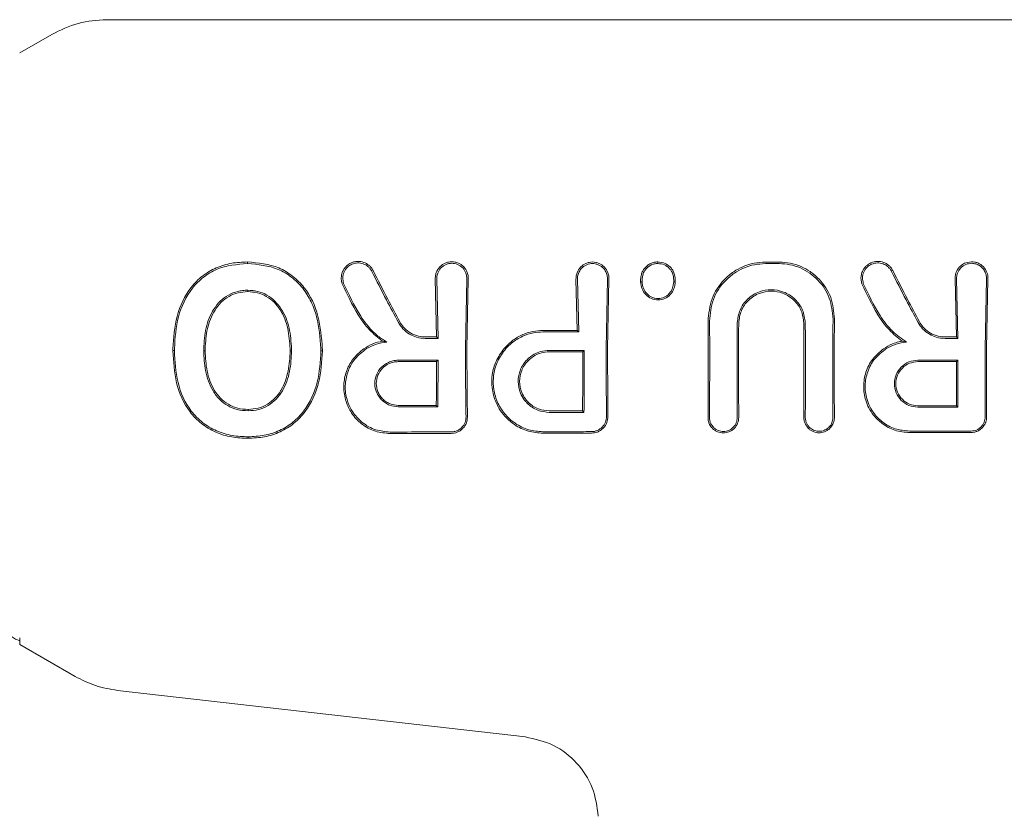
# Model space of a CAD drawing. Units: millimetres. Extents: x 1089 to 17168, y 125 to 7427.
# Drawn here: x 6479 to 6515, y 4893 to 4922 of the extents above; entities that cross this region are included whole.
import ezdxf

# ---------------------------------------------------------------- set-up
doc = ezdxf.new("R2010")
doc.units = ezdxf.units.MM

msp = doc.modelspace()

# ---------------------------------------------------------------- linework, layer by layer
at = {"color": 7, "linetype": 'Continuous', "lineweight": 18}
for p, q in [((6482.126, 4922.486), (6513.456, 4922.486)), ((6544.786, 4922.486), (6513.456, 4922.486)), ((6478.956, 4921.275), (6480.126, 4921.95)), ((6513.667, 4913.657), (6513.456, 4913.619)), ((6494.161, 4910.912), (6494.113, 4913.03)), ((6494.214, 4910.859), (6494.167, 4913.03)), ((6495.213, 4910.487), (6495.261, 4913.03)), ((6495.266, 4910.486), (6495.316, 4913.03)), ((6499.289, 4911.149), (6499.243, 4913.02)), ((6499.342, 4911.096), (6499.298, 4913.02)), ((6500.343, 4910.487), (6500.391, 4913.02)), ((6500.396, 4910.486), (6500.445, 4913.02)), ((6513.113, 4910.912), (6513.067, 4913.03)), ((6513.167, 4910.859), (6513.121, 4913.03)), ((6514.213, 4913.03), (6514.166, 4910.486)), ((6514.219, 4910.486), (6514.267, 4913.03)), ((6494.214, 4910.859), (6494.161, 4910.912)), ((6499.342, 4911.096), (6499.289, 4911.149)), ((6513.167, 4910.859), (6513.113, 4910.912)), ((6511.142, 4910.762), (6511.3, 4910.727)), ((6484.596, 4910.414), (6484.544, 4910.414)), ((6485.719, 4910.406), (6485.666, 4910.405)), ((6488.819, 4910.406), (6488.872, 4910.406)), ((6489.994, 4910.406), (6489.941, 4910.406)), ((6499.546, 4910.424), (6499.493, 4910.371)), ((6494.215, 4910.066), (6494.162, 4910.013)), ((6513.168, 4910.066), (6513.115, 4910.013)), ((6494.201, 4908.364), (6494.148, 4908.417)), ((6513.168, 4908.35), (6513.115, 4908.403)), ((6499.534, 4908.161), (6499.482, 4908.213)), ((6487.288, 4907.272), (6487.288, 4907.216)), ((6478.956, 4899.94), (6478.956, 4899.698)), ((6478.956, 4899.698), (6480.976, 4898.532)), ((6482.521, 4898.022), (6497.397, 4896.322))]:
    msp.add_line(p, q, dxfattribs=at)
at = {"color": 7, "linetype": 'Continuous', "lineweight": 18, "flags": 128}
for points in [[(6487.265, 4913.594), (6487.266, 4913.626), (6487.266, 4913.651)], [(6506.148, 4913.646), (6506.434, 4913.646), (6506.659, 4913.646)], [(6506.148, 4913.588), (6506.434, 4913.588), (6506.659, 4913.588)], [(6501.652, 4912.925), (6501.625, 4912.925), (6501.598, 4912.925)], [(6502.81, 4912.924), (6502.837, 4912.924), (6502.864, 4912.924)], [(6487.272, 4912.619), (6487.272, 4912.59), (6487.272, 4912.567)], [(6502.237, 4912.314), (6502.237, 4912.288), (6502.237, 4912.262)], [(6494.161, 4910.912), (6493.929, 4910.912), (6493.747, 4910.912)], [(6498.036, 4911.149), (6498.737, 4911.149), (6499.289, 4911.149)], [(6498.036, 4911.096), (6498.767, 4911.096), (6499.342, 4911.096)], [(6512.7, 4910.912), (6512.932, 4910.912), (6513.113, 4910.912)], [(6494.214, 4910.859), (6493.953, 4910.859), (6493.747, 4910.859)], [(6512.7, 4910.859), (6512.961, 4910.859), (6513.167, 4910.859)], [(6498.269, 4910.424), (6498.984, 4910.424), (6499.546, 4910.424)], [(6498.269, 4910.371), (6498.955, 4910.371), (6499.493, 4910.371)], [(6492.76, 4910.066), (6493.575, 4910.066), (6494.215, 4910.066)], [(6492.76, 4910.013), (6493.545, 4910.013), (6494.162, 4910.013)], [(6511.713, 4910.066), (6512.528, 4910.066), (6513.168, 4910.066)], [(6511.713, 4910.013), (6512.498, 4910.013), (6513.115, 4910.013)], [(6494.148, 4908.417), (6493.371, 4908.417), (6492.76, 4908.418)], [(6513.115, 4908.403), (6512.33, 4908.403), (6511.713, 4908.404)], [(6487.288, 4908.218), (6487.288, 4908.247), (6487.288, 4908.27)], [(6494.201, 4908.364), (6493.394, 4908.365), (6492.76, 4908.366)], [(6499.482, 4908.213), (6498.803, 4908.214), (6498.269, 4908.214)], [(6499.534, 4908.161), (6498.826, 4908.161), (6498.269, 4908.162)], [(6513.168, 4908.35), (6512.353, 4908.35), (6511.713, 4908.351)], [(6511.414, 4907.424), (6512.136, 4907.425), (6512.704, 4907.426)]]:
    msp.add_lwpolyline(points, dxfattribs=at)
at = {"color": 7, "linetype": 'Continuous', "lineweight": 18}
for points, knots in [([(6480.126, 4921.95), (6480.442, 4922.105), (6481.073, 4922.416), (6481.775, 4922.463), (6482.126, 4922.486)], [0, 0, 0, 0, 0.5, 1, 1, 1, 1]), ([(6487.266, 4913.651), (6487.072, 4913.642), (6486.682, 4913.624), (6486.115, 4913.455), (6485.606, 4913.155), (6485.054, 4912.595), (6484.624, 4911.678), (6484.571, 4910.884), (6484.545, 4910.486)], [0, 0, 0, 0, 0.123134, 0.247257, 0.372132, 0.497367, 0.748137, 1, 1, 1, 1]), ([(6487.265, 4913.594), (6486.882, 4913.559), (6486.304, 4913.508), (6485.643, 4913.11), (6485.101, 4912.566), (6484.676, 4911.662), (6484.624, 4910.88), (6484.598, 4910.487)], [0, 0, 0, 0, 0.245207, 0.369543, 0.494252, 0.745688, 1, 1, 1, 1]), ([(6487.265, 4913.594), (6487.648, 4913.557), (6488.225, 4913.503), (6488.886, 4913.108), (6489.298, 4912.701), (6489.597, 4912.203), (6489.87, 4911.47), (6489.912, 4910.88), (6489.939, 4910.487)], [0, 0, 0, 0, 0.244607, 0.368837, 0.493839, 0.62013, 0.746421, 1, 1, 1, 1]), ([(6487.266, 4913.651), (6487.657, 4913.614), (6488.248, 4913.557), (6488.923, 4913.149), (6489.477, 4912.599), (6489.905, 4911.681), (6489.963, 4910.888), (6489.992, 4910.486)], [0, 0, 0, 0, 0.245923, 0.371266, 0.496683, 0.74464, 1, 1, 1, 1]), ([(6491.844, 4913.334), (6491.822, 4913.372), (6491.779, 4913.445), (6491.669, 4913.554), (6491.505, 4913.65), (6491.315, 4913.681), (6491.159, 4913.66), (6491.018, 4913.613), (6490.893, 4913.529), (6490.792, 4913.413), (6490.724, 4913.291), (6490.686, 4913.155), (6490.678, 4913.003), (6490.703, 4912.908), (6490.717, 4912.854)], [0, 0, 0, 0, 0.072354, 0.138381, 0.250558, 0.375281, 0.438494, 0.502153, 0.612517, 0.678783, 0.752116, 0.838979, 0.909062, 1, 1, 1, 1]), ([(6491.795, 4913.307), (6491.775, 4913.342), (6491.736, 4913.408), (6491.636, 4913.507), (6491.486, 4913.594), (6491.278, 4913.628), (6491.072, 4913.581), (6490.894, 4913.461), (6490.774, 4913.286), (6490.722, 4913.073), (6490.753, 4912.937), (6490.768, 4912.869)], [0, 0, 0, 0, 0.0720898, 0.138096, 0.250988, 0.3754043, 0.5009914, 0.6160385, 0.7510808, 0.8759897, 1, 1, 1, 1]), ([(6495.316, 4913.03), (6495.316, 4913.057), (6495.315, 4913.137), (6495.278, 4913.293), (6495.185, 4913.446), (6495.063, 4913.552), (6494.955, 4913.613), (6494.838, 4913.65), (6494.714, 4913.663), (6494.591, 4913.65), (6494.474, 4913.613), (6494.366, 4913.552), (6494.243, 4913.446), (6494.15, 4913.293), (6494.113, 4913.137), (6494.113, 4913.057), (6494.113, 4913.03)], [0, 0, 0, 0, 0.042186, 0.124055, 0.248354, 0.313828, 0.373912, 0.437831, 0.50001, 0.562185, 0.626102, 0.686133, 0.751684, 0.875962, 0.957706, 1, 1, 1, 1]), ([(6495.261, 4913.03), (6495.262, 4913.033), (6495.262, 4913.04), (6495.262, 4913.061), (6495.259, 4913.131), (6495.229, 4913.267), (6495.141, 4913.41), (6495.025, 4913.509), (6494.924, 4913.563), (6494.82, 4913.594), (6494.714, 4913.605), (6494.609, 4913.594), (6494.504, 4913.563), (6494.403, 4913.509), (6494.288, 4913.41), (6494.199, 4913.268), (6494.168, 4913.127), (6494.166, 4913.054), (6494.167, 4913.033), (6494.167, 4913.03)], [0, 0, 0, 0, 0.00429, 0.011792, 0.036469, 0.124732, 0.249416, 0.316961, 0.381248, 0.442258, 0.500007, 0.55775, 0.61876, 0.683052, 0.750609, 0.875281, 0.963149, 0.995539, 1, 1, 1, 1]), ([(6499.243, 4913.02), (6499.244, 4913.047), (6499.244, 4913.126), (6499.281, 4913.282), (6499.374, 4913.435), (6499.496, 4913.541), (6499.604, 4913.602), (6499.721, 4913.639), (6499.844, 4913.652), (6499.968, 4913.639), (6500.084, 4913.602), (6500.192, 4913.541), (6500.315, 4913.435), (6500.408, 4913.282), (6500.445, 4913.126), (6500.445, 4913.047), (6500.445, 4913.02)], [0, 0, 0, 0, 0.04225, 0.12406, 0.248361, 0.313859, 0.373917, 0.437856, 0.50001, 0.562206, 0.626096, 0.686151, 0.751676, 0.875956, 0.957692, 1, 1, 1, 1]), ([(6499.298, 4913.02), (6499.298, 4913.022), (6499.297, 4913.043), (6499.299, 4913.116), (6499.33, 4913.257), (6499.418, 4913.399), (6499.534, 4913.498), (6499.635, 4913.552), (6499.739, 4913.583), (6499.844, 4913.594), (6499.949, 4913.583), (6500.054, 4913.552), (6500.155, 4913.498), (6500.27, 4913.399), (6500.359, 4913.257), (6500.389, 4913.12), (6500.392, 4913.051), (6500.391, 4913.029), (6500.391, 4913.022), (6500.391, 4913.02)], [0, 0, 0, 0, 0.004363, 0.036632, 0.12473, 0.249415, 0.316942, 0.381222, 0.442237, 0.500001, 0.557729, 0.618734, 0.683029, 0.750596, 0.87527, 0.963198, 0.987958, 0.995565, 1, 1, 1, 1]), ([(6502.224, 4913.652), (6502.179, 4913.649), (6502.088, 4913.643), (6501.96, 4913.596), (6501.846, 4913.523), (6501.749, 4913.431), (6501.67, 4913.317), (6501.618, 4913.179), (6501.597, 4913.045), (6501.598, 4912.956), (6501.598, 4912.925)], [0, 0, 0, 0, 0.123882, 0.250152, 0.368958, 0.498598, 0.621473, 0.751677, 0.911033, 1, 1, 1, 1]), ([(6502.224, 4913.594), (6502.182, 4913.591), (6502.099, 4913.586), (6501.943, 4913.528), (6501.812, 4913.424), (6501.72, 4913.289), (6501.658, 4913.134), (6501.655, 4913.008), (6501.652, 4912.925)], [0, 0, 0, 0, 0.124448, 0.248722, 0.495077, 0.617396, 0.747511, 1, 1, 1, 1]), ([(6502.224, 4913.652), (6502.317, 4913.641), (6502.456, 4913.625), (6502.613, 4913.526), (6502.714, 4913.432), (6502.792, 4913.318), (6502.858, 4913.149), (6502.862, 4913.013), (6502.864, 4912.924)], [0, 0, 0, 0, 0.248265, 0.374067, 0.50049, 0.626938, 0.755168, 1, 1, 1, 1]), ([(6502.225, 4913.594), (6502.225, 4913.604), (6502.225, 4913.623), (6502.225, 4913.642), (6502.224, 4913.652)], [0, 0, 0, 0, 0.499999, 1, 1, 1, 1]), ([(6502.225, 4913.594), (6502.309, 4913.585), (6502.435, 4913.571), (6502.578, 4913.481), (6502.667, 4913.4), (6502.741, 4913.295), (6502.805, 4913.14), (6502.808, 4913.008), (6502.81, 4912.925)], [0, 0, 0, 0, 0.247407, 0.367195, 0.497741, 0.606121, 0.750453, 1, 1, 1, 1]), ([(6506.148, 4913.646), (6506.011, 4913.638), (6505.729, 4913.621), (6505.338, 4913.493), (6504.965, 4913.29), (6504.542, 4912.93), (6504.139, 4912.322), (6504.085, 4911.765), (6504.058, 4911.488)], [0, 0, 0, 0, 0.122429, 0.251986, 0.364875, 0.503105, 0.752186, 1, 1, 1, 1]), ([(6506.148, 4913.588), (6506.015, 4913.58), (6505.742, 4913.565), (6505.359, 4913.44), (6504.997, 4913.243), (6504.584, 4912.892), (6504.191, 4912.304), (6504.138, 4911.76), (6504.111, 4911.488)], [0, 0, 0, 0, 0.121953, 0.250547, 0.367188, 0.501196, 0.75086, 1, 1, 1, 1]), ([(6506.659, 4913.646), (6506.792, 4913.638), (6507.063, 4913.622), (6507.444, 4913.497), (6507.802, 4913.3), (6508.208, 4912.952), (6508.593, 4912.371), (6508.645, 4911.835), (6508.67, 4911.568)], [0, 0, 0, 0, 0.12248, 0.252013, 0.368931, 0.503159, 0.75223, 1, 1, 1, 1]), ([(6506.659, 4913.588), (6506.787, 4913.581), (6507.05, 4913.565), (6507.552, 4913.403), (6508.097, 4913.022), (6508.54, 4912.352), (6508.592, 4911.829), (6508.617, 4911.568)], [0, 0, 0, 0, 0.12214, 0.250881, 0.500613, 0.750587, 1, 1, 1, 1]), ([(6510.796, 4913.333), (6510.773, 4913.372), (6510.731, 4913.445), (6510.621, 4913.554), (6510.457, 4913.65), (6510.228, 4913.686), (6510.003, 4913.634), (6509.845, 4913.528), (6509.745, 4913.412), (6509.677, 4913.291), (6509.639, 4913.155), (6509.631, 4913.003), (6509.656, 4912.907), (6509.67, 4912.854)], [0, 0, 0, 0, 0.072505, 0.138608, 0.250712, 0.37557, 0.501825, 0.612362, 0.678641, 0.75194, 0.839309, 0.909586, 1, 1, 1, 1]), ([(6510.747, 4913.307), (6510.727, 4913.341), (6510.688, 4913.407), (6510.588, 4913.507), (6510.439, 4913.594), (6510.231, 4913.627), (6510.025, 4913.58), (6509.847, 4913.461), (6509.727, 4913.286), (6509.675, 4913.073), (6509.706, 4912.937), (6509.721, 4912.869)], [0, 0, 0, 0, 0.072191, 0.138232, 0.25099, 0.37546, 0.500984, 0.616107, 0.75106, 0.875974, 1, 1, 1, 1]), ([(6513.456, 4913.619), (6513.403, 4913.593), (6513.287, 4913.538), (6513.159, 4913.394), (6513.076, 4913.217), (6513.07, 4913.092), (6513.067, 4913.03)], [0, 0, 0, 0, 0.230772, 0.502307, 0.751684, 1, 1, 1, 1]), ([(6513.667, 4913.6), (6513.597, 4913.592), (6513.488, 4913.58), (6513.357, 4913.508), (6513.242, 4913.41), (6513.152, 4913.265), (6513.122, 4913.127), (6513.12, 4913.055), (6513.121, 4913.036), (6513.121, 4913.031), (6513.121, 4913.03)], [0, 0, 0, 0, 0.235386, 0.36444, 0.500634, 0.749848, 0.933903, 0.981626, 0.998151, 1, 1, 1, 1]), ([(6513.667, 4913.657), (6513.704, 4913.655), (6513.782, 4913.651), (6513.897, 4913.616), (6514.009, 4913.556), (6514.136, 4913.447), (6514.24, 4913.277), (6514.269, 4913.118), (6514.267, 4913.039), (6514.267, 4913.03)], [0, 0, 0, 0, 0.11436, 0.236403, 0.366163, 0.503585, 0.751925, 0.972872, 1, 1, 1, 1]), ([(6514.165, 4913.275), (6514.137, 4913.325), (6514.087, 4913.416), (6513.964, 4913.519), (6513.824, 4913.587), (6513.718, 4913.596), (6513.667, 4913.6)], [0, 0, 0, 0, 0.276882, 0.500036, 0.757231, 1, 1, 1, 1]), ([(6491.795, 4913.307), (6491.972, 4912.96), (6492.288, 4912.34), (6492.62, 4911.717), (6492.767, 4911.443)], [0, 0, 0, 0, 0.560017, 1, 1, 1, 1]), ([(6491.844, 4913.334), (6492.02, 4912.987), (6492.336, 4912.367), (6492.667, 4911.743), (6492.813, 4911.469)], [0, 0, 0, 0, 0.559968, 1, 1, 1, 1]), ([(6510.747, 4913.307), (6510.924, 4912.959), (6511.24, 4912.34), (6511.573, 4911.717), (6511.719, 4911.443)], [0, 0, 0, 0, 0.560014, 1, 1, 1, 1]), ([(6510.796, 4913.333), (6510.972, 4912.986), (6511.287, 4912.366), (6511.619, 4911.743), (6511.765, 4911.469)], [0, 0, 0, 0, 0.559971, 1, 1, 1, 1]), ([(6514.213, 4913.03), (6514.212, 4913.072), (6514.21, 4913.156), (6514.18, 4913.235), (6514.165, 4913.275)], [0, 0, 0, 0, 0.497927, 1, 1, 1, 1]), ([(6492.189, 4910.762), (6492.026, 4910.891), (6491.678, 4911.165), (6491.17, 4911.879), (6490.895, 4912.471), (6490.717, 4912.854)], [0, 0, 0, 0, 0.239546, 0.507901, 1, 1, 1, 1]), ([(6492.348, 4910.727), (6492.236, 4910.796), (6491.844, 4911.039), (6491.281, 4911.779), (6490.956, 4912.47), (6490.768, 4912.869)], [0, 0, 0, 0, 0.14514, 0.506982, 1, 1, 1, 1]), ([(6501.598, 4912.925), (6501.609, 4912.838), (6501.631, 4912.668), (6501.778, 4912.453), (6501.983, 4912.291), (6502.153, 4912.272), (6502.237, 4912.262)], [0, 0, 0, 0, 0.256876, 0.507469, 0.754555, 1, 1, 1, 1]), ([(6501.652, 4912.925), (6501.662, 4912.845), (6501.682, 4912.687), (6501.818, 4912.487), (6501.974, 4912.369), (6502.121, 4912.32), (6502.198, 4912.316), (6502.237, 4912.314)], [0, 0, 0, 0, 0.2597444, 0.5099162, 0.7549672, 0.876599, 1, 1, 1, 1]), ([(6502.864, 4912.924), (6502.853, 4912.839), (6502.832, 4912.671), (6502.691, 4912.455), (6502.49, 4912.291), (6502.321, 4912.271), (6502.237, 4912.262)], [0, 0, 0, 0, 0.256138, 0.507602, 0.75448, 1, 1, 1, 1]), ([(6502.81, 4912.924), (6502.8, 4912.845), (6502.78, 4912.689), (6502.65, 4912.491), (6502.467, 4912.34), (6502.314, 4912.323), (6502.237, 4912.314)], [0, 0, 0, 0, 0.259523, 0.511544, 0.756602, 1, 1, 1, 1]), ([(6511.142, 4910.762), (6510.978, 4910.891), (6510.631, 4911.165), (6510.123, 4911.879), (6509.848, 4912.471), (6509.67, 4912.854)], [0, 0, 0, 0, 0.239544, 0.507906, 1, 1, 1, 1]), ([(6511.3, 4910.727), (6511.12, 4910.85), (6510.739, 4911.111), (6510.199, 4911.854), (6509.909, 4912.47), (6509.721, 4912.869)], [0, 0, 0, 0, 0.239713, 0.507042, 1, 1, 1, 1]), ([(6485.667, 4910.487), (6485.683, 4910.741), (6485.714, 4911.245), (6485.954, 4911.837), (6486.259, 4912.231), (6486.56, 4912.452), (6486.847, 4912.566), (6487.088, 4912.613), (6487.21, 4912.617), (6487.272, 4912.619)], [0, 0, 0, 0, 0.255227, 0.504619, 0.630183, 0.754508, 0.877184, 0.937611, 1, 1, 1, 1]), ([(6485.72, 4910.486), (6485.735, 4910.732), (6485.765, 4911.223), (6485.996, 4911.802), (6486.292, 4912.188), (6486.582, 4912.403), (6486.916, 4912.542), (6487.153, 4912.559), (6487.272, 4912.567)], [0, 0, 0, 0, 0.2534818, 0.5065454, 0.6315468, 0.7550834, 0.877469, 1, 1, 1, 1]), ([(6488.87, 4910.487), (6488.852, 4910.74), (6488.817, 4911.242), (6488.587, 4911.841), (6488.273, 4912.227), (6487.981, 4912.455), (6487.637, 4912.596), (6487.394, 4912.611), (6487.272, 4912.619)], [0, 0, 0, 0, 0.254577, 0.506522, 0.631934, 0.755464, 0.877598, 1, 1, 1, 1]), ([(6488.817, 4910.486), (6488.8, 4910.733), (6488.766, 4911.224), (6488.544, 4911.808), (6488.241, 4912.185), (6487.96, 4912.407), (6487.627, 4912.544), (6487.391, 4912.559), (6487.272, 4912.567)], [0, 0, 0, 0, 0.256188, 0.508462, 0.633154, 0.756166, 0.877534, 1, 1, 1, 1]), ([(6507.604, 4911.423), (6507.583, 4911.585), (6507.541, 4911.907), (6507.293, 4912.248), (6507.036, 4912.449), (6506.75, 4912.592), (6506.369, 4912.663), (6505.986, 4912.595), (6505.699, 4912.455), (6505.437, 4912.251), (6505.187, 4911.907), (6505.145, 4911.585), (6505.124, 4911.423)], [0, 0, 0, 0, 0.1261344, 0.2514324, 0.3180852, 0.3817331, 0.4999992, 0.6141554, 0.6788813, 0.7487172, 0.8739037, 1, 1, 1, 1]), ([(6507.551, 4911.423), (6507.531, 4911.577), (6507.491, 4911.884), (6507.253, 4912.213), (6507.002, 4912.409), (6506.727, 4912.544), (6506.359, 4912.61), (6505.992, 4912.542), (6505.718, 4912.404), (6505.473, 4912.21), (6505.237, 4911.884), (6505.197, 4911.577), (6505.177, 4911.423)], [0, 0, 0, 0, 0.1254879, 0.2505392, 0.3204134, 0.3852789, 0.5000218, 0.6186369, 0.6825324, 0.7494796, 0.8745226, 1, 1, 1, 1]), ([(6492.767, 4911.443), (6492.818, 4911.363), (6492.926, 4911.194), (6493.161, 4911.011), (6493.441, 4910.884), (6493.641, 4910.868), (6493.747, 4910.859)], [0, 0, 0, 0, 0.238186, 0.501093, 0.733978, 1, 1, 1, 1]), ([(6492.813, 4911.469), (6492.857, 4911.4), (6492.948, 4911.254), (6493.157, 4911.077), (6493.429, 4910.94), (6493.638, 4910.922), (6493.747, 4910.912)], [0, 0, 0, 0, 0.2137939, 0.4517551, 0.7138587, 1, 1, 1, 1]), ([(6504.066, 4910.486), (6504.066, 4910.673), (6504.065, 4911.008), (6504.06, 4911.341), (6504.058, 4911.488)], [0, 0, 0, 0, 0.559977, 1, 1, 1, 1]), ([(6504.119, 4910.487), (6504.119, 4910.674), (6504.118, 4911.008), (6504.113, 4911.341), (6504.111, 4911.488)], [0, 0, 0, 0, 0.559975, 1, 1, 1, 1]), ([(6505.117, 4910.487), (6505.118, 4910.662), (6505.118, 4910.974), (6505.122, 4911.286), (6505.124, 4911.423)], [0, 0, 0, 0, 0.5599774, 1, 1, 1, 1]), ([(6505.17, 4910.486), (6505.171, 4910.661), (6505.171, 4910.974), (6505.175, 4911.286), (6505.177, 4911.423)], [0, 0, 0, 0, 0.559979, 1, 1, 1, 1]), ([(6507.557, 4910.486), (6507.557, 4910.661), (6507.556, 4910.974), (6507.552, 4911.286), (6507.551, 4911.423)], [0, 0, 0, 0, 0.5599815, 1, 1, 1, 1]), ([(6507.61, 4910.487), (6507.61, 4910.662), (6507.609, 4910.974), (6507.605, 4911.286), (6507.604, 4911.423)], [0, 0, 0, 0, 0.559979, 1, 1, 1, 1]), ([(6508.608, 4910.487), (6508.609, 4910.689), (6508.61, 4911.05), (6508.615, 4911.41), (6508.617, 4911.568)], [0, 0, 0, 0, 0.559978, 1, 1, 1, 1]), ([(6508.661, 4910.486), (6508.662, 4910.688), (6508.663, 4911.05), (6508.668, 4911.41), (6508.67, 4911.568)], [0, 0, 0, 0, 0.559981, 1, 1, 1, 1]), ([(6511.719, 4911.443), (6511.77, 4911.363), (6511.878, 4911.194), (6512.113, 4911.012), (6512.393, 4910.884), (6512.593, 4910.868), (6512.7, 4910.859)], [0, 0, 0, 0, 0.237773, 0.501116, 0.732492, 1, 1, 1, 1]), ([(6511.765, 4911.469), (6511.808, 4911.401), (6511.899, 4911.256), (6512.108, 4911.078), (6512.38, 4910.94), (6512.59, 4910.922), (6512.7, 4910.912)], [0, 0, 0, 0, 0.211779, 0.449069, 0.711845, 1, 1, 1, 1]), ([(6498.036, 4911.149), (6497.915, 4911.142), (6497.645, 4911.127), (6497.256, 4910.993), (6496.893, 4910.778), (6496.707, 4910.582), (6496.615, 4910.486)], [0, 0, 0, 0, 0.2246168, 0.5000512, 0.7551776, 1, 1, 1, 1]), ([(6498.036, 4911.096), (6497.921, 4911.089), (6497.667, 4911.075), (6497.272, 4910.944), (6496.931, 4910.738), (6496.753, 4910.556), (6496.686, 4910.487)], [0, 0, 0, 0, 0.22523, 0.499258, 0.811419, 1, 1, 1, 1]), ([(6492.189, 4910.762), (6492.068, 4910.735), (6491.826, 4910.681), (6491.614, 4910.551), (6491.508, 4910.486)], [0, 0, 0, 0, 0.500053, 1, 1, 1, 1]), ([(6492.348, 4910.727), (6492.217, 4910.709), (6491.955, 4910.675), (6491.722, 4910.55), (6491.606, 4910.487)], [0, 0, 0, 0, 0.500042, 1, 1, 1, 1]), ([(6492.189, 4910.762), (6492.218, 4910.756), (6492.268, 4910.746), (6492.323, 4910.733), (6492.348, 4910.727)], [0, 0, 0, 0, 0.555106, 1, 1, 1, 1]), ([(6511.142, 4910.762), (6511.101, 4910.754), (6510.98, 4910.731), (6510.743, 4910.656), (6510.567, 4910.55), (6510.46, 4910.486)], [0, 0, 0, 0, 0.168525, 0.500313, 1, 1, 1, 1]), ([(6511.3, 4910.727), (6511.169, 4910.709), (6510.907, 4910.675), (6510.674, 4910.549), (6510.558, 4910.487)], [0, 0, 0, 0, 0.500035, 1, 1, 1, 1]), ([(6484.545, 4910.486), (6484.545, 4910.473), (6484.544, 4910.449), (6484.544, 4910.425), (6484.544, 4910.414)], [0, 0, 0, 0, 0.561407, 1, 1, 1, 1]), ([(6487.288, 4907.216), (6487.087, 4907.225), (6486.682, 4907.242), (6486.095, 4907.421), (6485.571, 4907.734), (6485.015, 4908.306), (6484.607, 4909.234), (6484.565, 4910.02), (6484.544, 4910.414)], [0, 0, 0, 0, 0.126059, 0.253835, 0.38127, 0.507166, 0.753167, 1, 1, 1, 1]), ([(6484.598, 4910.487), (6484.598, 4910.473), (6484.597, 4910.449), (6484.597, 4910.425), (6484.596, 4910.414)], [0, 0, 0, 0, 0.561322, 1, 1, 1, 1]), ([(6487.288, 4907.272), (6487.092, 4907.28), (6486.698, 4907.297), (6486.124, 4907.469), (6485.611, 4907.773), (6485.063, 4908.333), (6484.659, 4909.247), (6484.617, 4910.024), (6484.596, 4910.414)], [0, 0, 0, 0, 0.125031, 0.251967, 0.378753, 0.504223, 0.750822, 1, 1, 1, 1]), ([(6485.666, 4910.405), (6485.666, 4910.421), (6485.666, 4910.448), (6485.667, 4910.475), (6485.667, 4910.487)], [0, 0, 0, 0, 0.561047, 1, 1, 1, 1]), ([(6485.666, 4910.405), (6485.677, 4910.164), (6485.702, 4909.659), (6485.921, 4909.031), (6486.242, 4908.616), (6486.549, 4908.391), (6486.892, 4908.244), (6487.152, 4908.227), (6487.288, 4908.218)], [0, 0, 0, 0, 0.236655, 0.495637, 0.639006, 0.745947, 0.867561, 1, 1, 1, 1]), ([(6485.719, 4910.406), (6485.719, 4910.421), (6485.719, 4910.448), (6485.72, 4910.474), (6485.72, 4910.486)], [0, 0, 0, 0, 0.561509, 1, 1, 1, 1]), ([(6485.719, 4910.406), (6485.731, 4910.158), (6485.755, 4909.663), (6485.968, 4909.069), (6486.262, 4908.671), (6486.558, 4908.443), (6486.908, 4908.295), (6487.16, 4908.278), (6487.288, 4908.27)], [0, 0, 0, 0, 0.249835, 0.49791, 0.623539, 0.746656, 0.871509, 1, 1, 1, 1]), ([(6487.288, 4907.216), (6487.488, 4907.226), (6487.889, 4907.245), (6488.463, 4907.433), (6488.974, 4907.745), (6489.515, 4908.318), (6489.925, 4909.234), (6489.971, 4910.015), (6489.994, 4910.406)], [0, 0, 0, 0, 0.126998, 0.254121, 0.380201, 0.505417, 0.75246, 1, 1, 1, 1]), ([(6487.288, 4907.272), (6487.484, 4907.281), (6487.876, 4907.3), (6488.437, 4907.482), (6488.938, 4907.786), (6489.47, 4908.348), (6489.873, 4909.251), (6489.918, 4910.02), (6489.941, 4910.406)], [0, 0, 0, 0, 0.1265377, 0.253088, 0.3784043, 0.5036022, 0.7513741, 1, 1, 1, 1]), ([(6488.819, 4910.406), (6488.806, 4910.159), (6488.782, 4909.668), (6488.611, 4909.18), (6488.425, 4908.866), (6488.277, 4908.67), (6488.003, 4908.446), (6487.659, 4908.296), (6487.412, 4908.279), (6487.288, 4908.27)], [0, 0, 0, 0, 0.251543, 0.500148, 0.515732, 0.624571, 0.748872, 0.874227, 1, 1, 1, 1]), ([(6488.872, 4910.406), (6488.859, 4910.153), (6488.833, 4909.651), (6488.619, 4909.043), (6488.322, 4908.635), (6488.023, 4908.398), (6487.671, 4908.245), (6487.416, 4908.227), (6487.288, 4908.218)], [0, 0, 0, 0, 0.249891, 0.497926, 0.625996, 0.748026, 0.873171, 1, 1, 1, 1]), ([(6488.819, 4910.406), (6488.818, 4910.421), (6488.818, 4910.447), (6488.817, 4910.474), (6488.817, 4910.486)], [0, 0, 0, 0, 0.558756, 1, 1, 1, 1]), ([(6488.872, 4910.406), (6488.871, 4910.421), (6488.871, 4910.448), (6488.87, 4910.475), (6488.87, 4910.487)], [0, 0, 0, 0, 0.558393, 1, 1, 1, 1]), ([(6489.939, 4910.487), (6489.94, 4910.472), (6489.94, 4910.445), (6489.941, 4910.417), (6489.941, 4910.406)], [0, 0, 0, 0, 0.56185, 1, 1, 1, 1]), ([(6489.992, 4910.486), (6489.993, 4910.471), (6489.993, 4910.444), (6489.994, 4910.417), (6489.994, 4910.406)], [0, 0, 0, 0, 0.561905, 1, 1, 1, 1]), ([(6492.461, 4907.391), (6492.282, 4907.407), (6491.91, 4907.441), (6491.415, 4907.717), (6491.052, 4908.107), (6490.896, 4908.433), (6490.793, 4908.774), (6490.749, 4909.148), (6490.848, 4909.652), (6491.087, 4910.129), (6491.36, 4910.36), (6491.508, 4910.486)], [0, 0, 0, 0, 0.12479, 0.259101, 0.385378, 0.493568, 0.508943, 0.635338, 0.752177, 0.865334, 1, 1, 1, 1]), ([(6492.461, 4907.445), (6492.285, 4907.462), (6491.92, 4907.496), (6491.435, 4907.77), (6491.11, 4908.129), (6490.95, 4908.445), (6490.843, 4908.781), (6490.804, 4909.193), (6490.917, 4909.688), (6491.171, 4910.152), (6491.452, 4910.368), (6491.606, 4910.487)], [0, 0, 0, 0, 0.123892, 0.257624, 0.383601, 0.463498, 0.507459, 0.633698, 0.751475, 0.863516, 1, 1, 1, 1]), ([(6495.213, 4910.487), (6495.214, 4910.022), (6495.216, 4909.192), (6495.227, 4908.364), (6495.232, 4908)], [0, 0, 0, 0, 0.559811, 1, 1, 1, 1]), ([(6495.266, 4910.486), (6495.267, 4910.022), (6495.269, 4909.191), (6495.28, 4908.364), (6495.286, 4908)], [0, 0, 0, 0, 0.55983, 1, 1, 1, 1]), ([(6498.036, 4907.402), (6497.858, 4907.417), (6497.493, 4907.447), (6497.041, 4907.667), (6496.623, 4908.012), (6496.313, 4908.472), (6496.163, 4909.034), (6496.173, 4909.55), (6496.306, 4910.05), (6496.509, 4910.336), (6496.615, 4910.486)], [0, 0, 0, 0, 0.125484, 0.25716, 0.347225, 0.508326, 0.640579, 0.753673, 0.870879, 1, 1, 1, 1]), ([(6498.036, 4907.456), (6497.862, 4907.471), (6497.505, 4907.5), (6497.017, 4907.739), (6496.62, 4908.099), (6496.345, 4908.555), (6496.213, 4909.059), (6496.228, 4909.567), (6496.371, 4910.064), (6496.577, 4910.341), (6496.686, 4910.487)], [0, 0, 0, 0, 0.124868, 0.256109, 0.382489, 0.507161, 0.634321, 0.75296, 0.869784, 1, 1, 1, 1]), ([(6498.269, 4910.424), (6498.163, 4910.415), (6497.97, 4910.4), (6497.69, 4910.279), (6497.414, 4910.07), (6497.19, 4909.726), (6497.107, 4909.29), (6497.183, 4908.908), (6497.327, 4908.652), (6497.475, 4908.478), (6497.639, 4908.344), (6497.907, 4908.201), (6498.127, 4908.177), (6498.269, 4908.162)], [0, 0, 0, 0, 0.0900806, 0.1625641, 0.2543031, 0.3802522, 0.4999272, 0.6220163, 0.701477, 0.7462717, 0.8148964, 0.880121, 1, 1, 1, 1]), ([(6498.269, 4910.371), (6498.172, 4910.364), (6497.995, 4910.35), (6497.727, 4910.239), (6497.457, 4910.039), (6497.241, 4909.706), (6497.162, 4909.29), (6497.233, 4908.927), (6497.369, 4908.683), (6497.51, 4908.517), (6497.667, 4908.389), (6497.923, 4908.251), (6498.133, 4908.229), (6498.269, 4908.214)], [0, 0, 0, 0, 0.085817, 0.156928, 0.254603, 0.379932, 0.499837, 0.621694, 0.700192, 0.745889, 0.814566, 0.879873, 1, 1, 1, 1]), ([(6499.482, 4908.213), (6499.486, 4908.616), (6499.492, 4909.335), (6499.493, 4910.054), (6499.493, 4910.371)], [0, 0, 0, 0, 0.560126, 1, 1, 1, 1]), ([(6499.534, 4908.161), (6499.538, 4908.583), (6499.545, 4909.337), (6499.546, 4910.092), (6499.546, 4910.424)], [0, 0, 0, 0, 0.560148, 1, 1, 1, 1]), ([(6500.343, 4910.487), (6500.344, 4910.026), (6500.345, 4909.202), (6500.353, 4908.38), (6500.356, 4908.017)], [0, 0, 0, 0, 0.559841, 1, 1, 1, 1]), ([(6500.396, 4910.486), (6500.397, 4910.025), (6500.398, 4909.202), (6500.406, 4908.379), (6500.409, 4908.017)], [0, 0, 0, 0, 0.559852, 1, 1, 1, 1]), ([(6504.057, 4907.979), (6504.06, 4908.447), (6504.066, 4909.282), (6504.066, 4910.118), (6504.066, 4910.486)], [0, 0, 0, 0, 0.560113, 1, 1, 1, 1]), ([(6504.11, 4907.979), (6504.113, 4908.447), (6504.119, 4909.283), (6504.119, 4910.119), (6504.119, 4910.487)], [0, 0, 0, 0, 0.560122, 1, 1, 1, 1]), ([(6505.117, 4910.487), (6505.117, 4910.019), (6505.118, 4909.183), (6505.123, 4908.347), (6505.125, 4907.979)], [0, 0, 0, 0, 0.5598846, 1, 1, 1, 1]), ([(6505.17, 4910.486), (6505.17, 4910.018), (6505.171, 4909.182), (6505.176, 4908.347), (6505.178, 4907.979)], [0, 0, 0, 0, 0.559891, 1, 1, 1, 1]), ([(6507.552, 4907.979), (6507.554, 4908.447), (6507.557, 4909.283), (6507.557, 4910.118), (6507.557, 4910.486)], [0, 0, 0, 0, 0.560081, 1, 1, 1, 1]), ([(6507.605, 4907.979), (6507.607, 4908.447), (6507.61, 4909.283), (6507.61, 4910.119), (6507.61, 4910.487)], [0, 0, 0, 0, 0.560086, 1, 1, 1, 1]), ([(6508.608, 4910.487), (6508.609, 4910.019), (6508.609, 4909.183), (6508.612, 4908.347), (6508.613, 4907.979)], [0, 0, 0, 0, 0.559927, 1, 1, 1, 1]), ([(6508.661, 4910.486), (6508.661, 4910.018), (6508.662, 4909.182), (6508.664, 4908.347), (6508.666, 4907.979)], [0, 0, 0, 0, 0.55993, 1, 1, 1, 1]), ([(6511.414, 4907.424), (6511.229, 4907.441), (6510.872, 4907.475), (6510.418, 4907.723), (6510.037, 4908.091), (6509.789, 4908.566), (6509.708, 4909.116), (6509.793, 4909.636), (6510.038, 4910.13), (6510.318, 4910.366), (6510.46, 4910.486)], [0, 0, 0, 0, 0.129756, 0.25145, 0.35621, 0.501797, 0.620533, 0.743136, 0.86962, 1, 1, 1, 1]), ([(6511.414, 4907.477), (6511.232, 4907.495), (6510.879, 4907.528), (6510.436, 4907.776), (6510.064, 4908.144), (6509.829, 4908.614), (6509.762, 4909.154), (6509.858, 4909.662), (6510.116, 4910.147), (6510.408, 4910.372), (6510.558, 4910.487)], [0, 0, 0, 0, 0.129345, 0.251222, 0.354389, 0.501433, 0.617033, 0.738656, 0.866309, 1, 1, 1, 1]), ([(6514.166, 4910.486), (6514.166, 4910.022), (6514.166, 4909.193), (6514.166, 4908.364), (6514.165, 4908)], [0, 0, 0, 0, 0.560492, 1, 1, 1, 1]), ([(6514.219, 4908), (6514.219, 4908.464), (6514.219, 4909.293), (6514.219, 4910.122), (6514.219, 4910.486)], [0, 0, 0, 0, 0.560012, 1, 1, 1, 1]), ([(6492.76, 4910.066), (6492.696, 4910.061), (6492.572, 4910.053), (6492.357, 4909.977), (6492.13, 4909.818), (6491.95, 4909.542), (6491.886, 4909.214), (6491.951, 4908.886), (6492.109, 4908.648), (6492.286, 4908.503), (6492.487, 4908.395), (6492.653, 4908.377), (6492.76, 4908.366)], [0, 0, 0, 0, 0.072199, 0.138904, 0.255307, 0.377693, 0.500824, 0.622639, 0.746137, 0.81463, 0.879823, 1, 1, 1, 1]), ([(6492.76, 4910.013), (6492.701, 4910.009), (6492.586, 4910.001), (6492.383, 4909.931), (6492.17, 4909.781), (6492, 4909.522), (6491.941, 4909.215), (6492.001, 4908.907), (6492.149, 4908.683), (6492.315, 4908.547), (6492.504, 4908.445), (6492.659, 4908.429), (6492.76, 4908.418)], [0, 0, 0, 0, 0.071061, 0.13744, 0.255605, 0.377244, 0.500787, 0.622401, 0.745837, 0.814322, 0.879563, 1, 1, 1, 1]), ([(6494.148, 4908.417), (6494.152, 4908.714), (6494.159, 4909.246), (6494.161, 4909.778), (6494.162, 4910.013)], [0, 0, 0, 0, 0.560076, 1, 1, 1, 1]), ([(6494.201, 4908.364), (6494.205, 4908.682), (6494.212, 4909.248), (6494.214, 4909.816), (6494.215, 4910.066)], [0, 0, 0, 0, 0.560102, 1, 1, 1, 1]), ([(6511.713, 4910.066), (6511.6, 4910.053), (6511.376, 4910.027), (6511.09, 4909.829), (6510.9, 4909.545), (6510.833, 4909.208), (6510.9, 4908.871), (6511.091, 4908.587), (6511.376, 4908.389), (6511.6, 4908.364), (6511.713, 4908.351)], [0, 0, 0, 0, 0.125067, 0.250114, 0.375143, 0.500152, 0.625143, 0.750114, 0.875067, 1, 1, 1, 1]), ([(6511.713, 4910.013), (6511.607, 4910.001), (6511.397, 4909.977), (6511.129, 4909.791), (6510.95, 4909.524), (6510.887, 4909.208), (6510.95, 4908.892), (6511.129, 4908.626), (6511.397, 4908.44), (6511.607, 4908.416), (6511.713, 4908.404)], [0, 0, 0, 0, 0.125067, 0.250114, 0.375143, 0.500152, 0.625143, 0.750114, 0.875067, 1, 1, 1, 1]), ([(6513.115, 4908.403), (6513.115, 4908.703), (6513.115, 4909.24), (6513.115, 4909.777), (6513.115, 4910.013)], [0, 0, 0, 0, 0.560003, 1, 1, 1, 1]), ([(6513.168, 4910.066), (6513.168, 4909.746), (6513.168, 4909.174), (6513.168, 4908.602), (6513.168, 4908.35)], [0, 0, 0, 0, 0.5599962, 1, 1, 1, 1]), ([(6494.693, 4907.45), (6494.73, 4907.452), (6494.803, 4907.457), (6494.908, 4907.491), (6495.004, 4907.544), (6495.111, 4907.638), (6495.212, 4907.79), (6495.226, 4907.93), (6495.232, 4908)], [0, 0, 0, 0, 0.1290168, 0.2569346, 0.3837217, 0.5093502, 0.7554786, 1, 1, 1, 1]), ([(6494.693, 4907.395), (6494.767, 4907.403), (6494.883, 4907.416), (6495.026, 4907.493), (6495.15, 4907.598), (6495.264, 4907.77), (6495.278, 4907.923), (6495.286, 4908)], [0, 0, 0, 0, 0.2349798, 0.3677664, 0.5102563, 0.7558042, 1, 1, 1, 1]), ([(6499.806, 4907.459), (6499.843, 4907.462), (6499.917, 4907.466), (6500.058, 4907.512), (6500.21, 4907.617), (6500.334, 4907.802), (6500.349, 4907.946), (6500.356, 4908.017)], [0, 0, 0, 0, 0.128104, 0.255414, 0.506259, 0.753689, 1, 1, 1, 1]), ([(6499.806, 4907.405), (6499.88, 4907.413), (6499.997, 4907.426), (6500.141, 4907.502), (6500.268, 4907.608), (6500.385, 4907.782), (6500.401, 4907.939), (6500.409, 4908.017)], [0, 0, 0, 0, 0.232712, 0.364954, 0.507333, 0.754167, 1, 1, 1, 1]), ([(6504.057, 4907.979), (6504.06, 4907.93), (6504.066, 4907.841), (6504.12, 4907.703), (6504.2, 4907.591), (6504.303, 4907.506), (6504.435, 4907.435), (6504.615, 4907.4), (6504.795, 4907.434), (6504.927, 4907.502), (6505.045, 4907.599), (6505.155, 4907.76), (6505.17, 4907.906), (6505.178, 4907.979)], [0, 0, 0, 0, 0.08248, 0.151516, 0.248595, 0.313814, 0.37782, 0.501522, 0.616902, 0.682367, 0.752813, 0.876574, 1, 1, 1, 1]), ([(6504.11, 4907.979), (6504.113, 4907.935), (6504.118, 4907.855), (6504.166, 4907.73), (6504.239, 4907.628), (6504.333, 4907.55), (6504.452, 4907.487), (6504.62, 4907.454), (6504.82, 4907.495), (6504.988, 4907.61), (6505.104, 4907.78), (6505.118, 4907.913), (6505.125, 4907.979)], [0, 0, 0, 0, 0.081502, 0.150284, 0.249043, 0.314245, 0.378181, 0.501597, 0.626457, 0.752254, 0.876303, 1, 1, 1, 1]), ([(6507.552, 4907.979), (6507.555, 4907.933), (6507.561, 4907.847), (6507.613, 4907.71), (6507.693, 4907.596), (6507.797, 4907.51), (6507.927, 4907.441), (6508.103, 4907.406), (6508.281, 4907.439), (6508.412, 4907.504), (6508.523, 4907.594), (6508.61, 4907.717), (6508.654, 4907.845), (6508.664, 4907.925), (6508.666, 4907.963), (6508.666, 4907.974), (6508.666, 4907.978), (6508.666, 4907.979)], [0, 0, 0, 0, 0.078726, 0.146602, 0.249261, 0.313068, 0.376406, 0.501024, 0.613036, 0.678992, 0.7514, 0.856294, 0.932733, 0.980649, 0.993898, 0.997842, 1, 1, 1, 1]), ([(6507.605, 4907.979), (6507.608, 4907.938), (6507.613, 4907.86), (6507.654, 4907.751), (6507.713, 4907.659), (6507.807, 4907.564), (6507.941, 4907.491), (6508.121, 4907.462), (6508.273, 4907.492), (6508.391, 4907.555), (6508.494, 4907.64), (6508.591, 4907.781), (6508.606, 4907.913), (6508.613, 4907.979)], [0, 0, 0, 0, 0.0765897, 0.1492658, 0.218007, 0.2827937, 0.3999373, 0.5012682, 0.6233903, 0.6868832, 0.7517925, 0.8760004, 1, 1, 1, 1]), ([(6514.013, 4907.633), (6514.036, 4907.658), (6514.081, 4907.709), (6514.128, 4907.8), (6514.16, 4907.898), (6514.163, 4907.966), (6514.165, 4908)], [0, 0, 0, 0, 0.249992, 0.49999, 0.749992, 1, 1, 1, 1]), ([(6514.094, 4907.642), (6514.13, 4907.697), (6514.203, 4907.805), (6514.214, 4907.935), (6514.219, 4908)], [0, 0, 0, 0, 0.5000176, 1, 1, 1, 1]), ([(6492.461, 4907.445), (6492.878, 4907.446), (6493.622, 4907.448), (6494.366, 4907.449), (6494.693, 4907.45)], [0, 0, 0, 0, 0.56, 1, 1, 1, 1]), ([(6492.461, 4907.391), (6492.878, 4907.391), (6493.622, 4907.393), (6494.366, 4907.395), (6494.693, 4907.395)], [0, 0, 0, 0, 0.56, 1, 1, 1, 1]), ([(6498.036, 4907.456), (6498.366, 4907.457), (6498.956, 4907.458), (6499.546, 4907.459), (6499.806, 4907.459)], [0, 0, 0, 0, 0.56, 1, 1, 1, 1]), ([(6498.036, 4907.402), (6498.366, 4907.403), (6498.956, 4907.404), (6499.546, 4907.405), (6499.806, 4907.405)], [0, 0, 0, 0, 0.56, 1, 1, 1, 1]), ([(6513.646, 4907.48), (6513.229, 4907.479), (6512.485, 4907.479), (6511.741, 4907.478), (6511.414, 4907.477)], [0, 0, 0, 0, 0.56, 1, 1, 1, 1]), ([(6513.456, 4907.426), (6513.316, 4907.426), (6513.065, 4907.426), (6512.814, 4907.426), (6512.704, 4907.426)], [0, 0, 0, 0, 0.559855, 1, 1, 1, 1]), ([(6513.456, 4907.426), (6513.492, 4907.426), (6513.555, 4907.426), (6513.618, 4907.426), (6513.646, 4907.426)], [0, 0, 0, 0, 0.559991, 1, 1, 1, 1]), ([(6513.646, 4907.48), (6513.68, 4907.482), (6513.748, 4907.486), (6513.846, 4907.517), (6513.937, 4907.564), (6513.988, 4907.61), (6514.013, 4907.633)], [0, 0, 0, 0, 0.250068, 0.500091, 0.750068, 1, 1, 1, 1]), ([(6514.051, 4907.594), (6514.023, 4907.569), (6513.967, 4907.519), (6513.866, 4907.467), (6513.758, 4907.433), (6513.683, 4907.428), (6513.646, 4907.426)], [0, 0, 0, 0, 0.250028, 0.500037, 0.750028, 1, 1, 1, 1]), ([(6514.094, 4907.642), (6514.087, 4907.633), (6514.073, 4907.617), (6514.058, 4907.601), (6514.051, 4907.594)], [0, 0, 0, 0, 0.557218, 1, 1, 1, 1]), ([(6478.49, 4900.305), (6478.538, 4900.186), (6478.636, 4899.944), (6478.849, 4899.872), (6478.956, 4899.835)], [0, 0, 0, 0, 0.493888, 1, 1, 1, 1]), ([(6480.976, 4898.532), (6481.22, 4898.407), (6481.709, 4898.157), (6482.251, 4898.067), (6482.521, 4898.022)], [0, 0, 0, 0, 0.5, 1, 1, 1, 1]), ([(6500.055, 4893.429), (6500.007, 4893.785), (6499.912, 4894.497), (6499.307, 4895.41), (6498.449, 4896.089), (6497.748, 4896.244), (6497.397, 4896.322)], [0, 0, 0, 0, 0.25, 0.5, 0.75, 1, 1, 1, 1])]:
    msp.add_open_spline(points, degree=3, knots=knots, dxfattribs=at)

doc.saveas('drawing.dxf')
